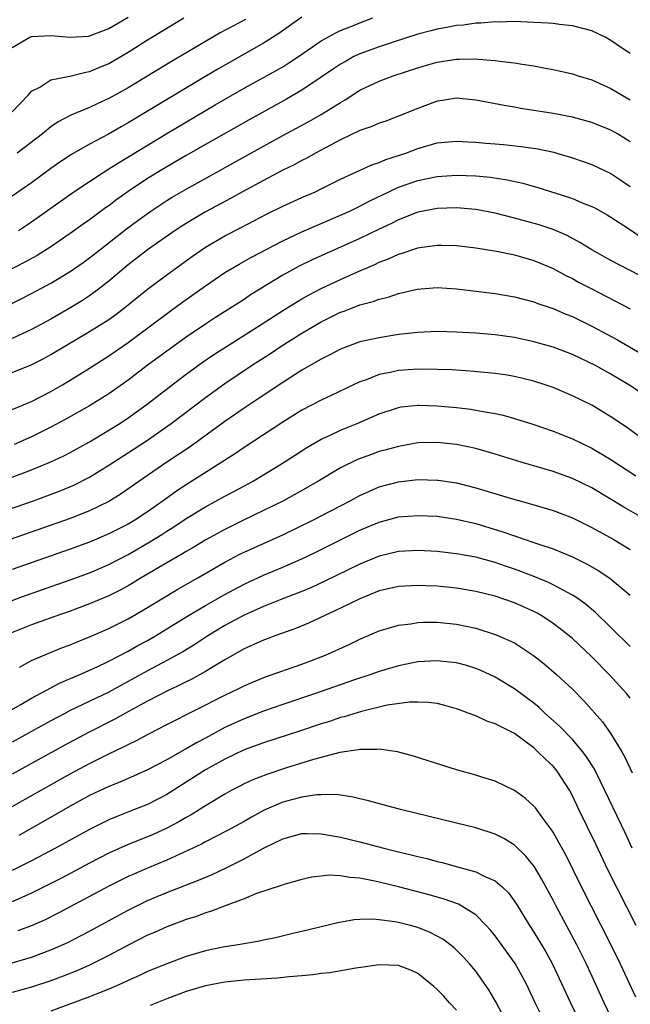
# Model space of a CAD drawing. Units: inches. Extents: x 2620374 to 2622000, y 1461471 to 1464000.
# Drawn here: x 2621730 to 2621793, y 1462215 to 1462317 of the extents above; entities that cross this region are included whole.
import ezdxf

# ---------------------------------------------------------------- set-up
doc = ezdxf.new("R2010")
doc.units = ezdxf.units.IN
doc.header["$MEASUREMENT"] = 0
doc.layers.add('LD26191461_2ft', color=26, linetype='Continuous')

msp = doc.modelspace()

# ---------------------------------------------------------------- linework, layer by layer
at = {"layer": 'LD26191461_2ft'}
for points, elevation in [([(2621729, 1462313.95), (2621730.81, 1462315), (2621731, 1462315.07), (2621731.07, 1462315.07), (2621733, 1462315.17), (2621735, 1462315), (2621736.88, 1462315.13), (2621737, 1462315.14), (2621739, 1462315.9), (2621741, 1462317.09)], 9858), ([(2621759, 1462317.07), (2621756.62, 1462315.38), (2621755, 1462314.39), (2621753, 1462313.27), (2621750.29, 1462311.71), (2621749.12, 1462311), (2621741, 1462306.14), (2621740.27, 1462305.73), (2621738.97, 1462304.97), (2621737, 1462303.92), (2621735.14, 1462302.86), (2621733.93, 1462302.07), (2621733, 1462301.42), (2621731, 1462299.94), (2621729, 1462298.56)], 9864), ([(2621729, 1462307.27), (2621730.64, 1462309), (2621731, 1462309.42), (2621731.84, 1462309.84), (2621733, 1462310.58), (2621734.97, 1462310.97), (2621736.61, 1462311.39), (2621737, 1462311.45), (2621738.08, 1462311.92), (2621739, 1462312.29), (2621741, 1462313.46), (2621743, 1462314.73), (2621745, 1462315.96), (2621746.78, 1462317)], 9860), ([(2621729.64, 1462295), (2621731, 1462295.89), (2621735.37, 1462299), (2621738.41, 1462301), (2621739, 1462301.36), (2621739.99, 1462302.01), (2621745, 1462305.04), (2621750.01, 1462308.01), (2621753, 1462309.73), (2621756.4, 1462311.6), (2621757, 1462311.95), (2621757.65, 1462312.35), (2621758.64, 1462313), (2621761, 1462314.62), (2621762.52, 1462315.48), (2621763, 1462315.7), (2621764.15, 1462316.15), (2621765, 1462316.51), (2621766.35, 1462317)], 9866), ([(2621793, 1462313.32), (2621791.99, 1462313.99), (2621791, 1462314.68), (2621790.38, 1462315), (2621789, 1462315.67), (2621787, 1462316.2), (2621785.66, 1462316.34), (2621785, 1462316.43), (2621784.48, 1462316.48), (2621783, 1462316.55), (2621781, 1462316.62), (2621779.42, 1462316.58), (2621779, 1462316.59), (2621777.53, 1462316.47), (2621777, 1462316.46), (2621775.73, 1462316.27), (2621775, 1462316.22), (2621773.99, 1462316.01), (2621773, 1462315.85), (2621772.34, 1462315.66), (2621771, 1462315.33), (2621768.54, 1462314.54), (2621767, 1462314.02), (2621765, 1462313.29), (2621764.38, 1462313), (2621763.49, 1462312.51), (2621763, 1462312.23), (2621762.25, 1462311.75), (2621761, 1462310.87), (2621759, 1462309.52), (2621757.41, 1462308.59), (2621753.54, 1462306.46), (2621749, 1462303.91), (2621747, 1462302.76), (2621745, 1462301.58), (2621743, 1462300.36), (2621741, 1462299.03), (2621739.81, 1462298.19), (2621739, 1462297.56), (2621738.67, 1462297.33), (2621737, 1462296.1), (2621736.35, 1462295.65), (2621735, 1462294.67), (2621733, 1462293.3), (2621731.59, 1462292.41), (2621730.3, 1462291.7), (2621727, 1462290.03)], 9868), ([(2621753.14, 1462316.86), (2621750.54, 1462315.46), (2621749, 1462314.58), (2621745.5, 1462312.5), (2621741, 1462309.78), (2621739, 1462308.65), (2621737.86, 1462308.14), (2621737, 1462307.74), (2621735.05, 1462306.95), (2621733.75, 1462306.25), (2621733, 1462305.71), (2621732.14, 1462305), (2621729.52, 1462303)], 9862), ([(2621727, 1462286.44), (2621731, 1462288.45), (2621733, 1462289.52), (2621735, 1462290.73), (2621736.33, 1462291.67), (2621737, 1462292.16), (2621738.06, 1462293), (2621740.84, 1462295.16), (2621741.99, 1462296.01), (2621743.36, 1462297), (2621745, 1462298.09), (2621745.56, 1462298.44), (2621747, 1462299.28), (2621755, 1462303.73), (2621757, 1462304.83), (2621759.72, 1462306.28), (2621761, 1462307), (2621763, 1462308.25), (2621763.48, 1462308.52), (2621765, 1462309.51), (2621767, 1462310.47), (2621768.46, 1462311), (2621771, 1462311.83), (2621771.89, 1462312.11), (2621773, 1462312.43), (2621775, 1462312.74), (2621775.27, 1462312.73), (2621777, 1462312.76), (2621777.27, 1462312.73), (2621779, 1462312.61), (2621779.47, 1462312.53), (2621781, 1462312.35), (2621781.8, 1462312.2), (2621783, 1462312.03), (2621784.21, 1462311.79), (2621785, 1462311.66), (2621787, 1462311.2), (2621787.61, 1462311), (2621789, 1462310.58), (2621791, 1462309.7), (2621792.16, 1462309), (2621793, 1462308.52)], 9870), ([(2621793, 1462304.17), (2621791.66, 1462305), (2621791, 1462305.39), (2621789, 1462306.18), (2621787, 1462306.73), (2621785, 1462307.11), (2621783, 1462307.43), (2621781.64, 1462307.64), (2621781, 1462307.76), (2621779.93, 1462307.93), (2621777, 1462308.5), (2621775, 1462308.7), (2621773.54, 1462308.46), (2621773, 1462308.39), (2621771, 1462307.64), (2621769, 1462306.83), (2621767.67, 1462306.33), (2621767, 1462306.1), (2621766.24, 1462305.76), (2621765, 1462305.33), (2621763, 1462304.37), (2621760.41, 1462303), (2621759.51, 1462302.49), (2621759, 1462302.24), (2621758.2, 1462301.8), (2621757, 1462301.22), (2621755, 1462300.17), (2621752.85, 1462299), (2621751.67, 1462298.33), (2621749, 1462296.92), (2621747.79, 1462296.21), (2621746.56, 1462295.44), (2621745.88, 1462295), (2621743, 1462292.99), (2621741, 1462291.43), (2621739, 1462289.74), (2621738.06, 1462289), (2621737, 1462288.22), (2621736.26, 1462287.74), (2621735.08, 1462287), (2621733, 1462285.82), (2621731, 1462284.73), (2621729, 1462283.81)], 9872), ([(2621729, 1462280.28), (2621730.94, 1462281.06), (2621732.28, 1462281.72), (2621733, 1462282.13), (2621734.44, 1462283), (2621737, 1462284.51), (2621739, 1462285.78), (2621739.72, 1462286.28), (2621740.66, 1462287), (2621743, 1462288.92), (2621745, 1462290.41), (2621747.67, 1462292.33), (2621749, 1462293.25), (2621751, 1462294.42), (2621752.71, 1462295.29), (2621755.33, 1462296.67), (2621757, 1462297.5), (2621759, 1462298.4), (2621760.39, 1462299), (2621761, 1462299.29), (2621763, 1462300.29), (2621766.22, 1462301.78), (2621767, 1462302.03), (2621767.67, 1462302.33), (2621769, 1462302.74), (2621769.77, 1462303), (2621771, 1462303.48), (2621773, 1462304.07), (2621775, 1462304.25), (2621776.17, 1462304.17), (2621777, 1462304.14), (2621778.03, 1462304.03), (2621779, 1462303.97), (2621779.88, 1462303.88), (2621781.7, 1462303.7), (2621783.44, 1462303.44), (2621785.09, 1462303.09), (2621785.4, 1462303), (2621787, 1462302.53), (2621789, 1462301.83), (2621791, 1462300.89), (2621792.14, 1462300.14), (2621793, 1462299.54)], 9874), ([(2621729, 1462276.43), (2621731, 1462277.29), (2621733, 1462278.31), (2621734.21, 1462279), (2621735, 1462279.47), (2621737, 1462280.72), (2621739, 1462282.02), (2621741, 1462283.39), (2621743.19, 1462285), (2621745.36, 1462286.64), (2621746.52, 1462287.48), (2621749, 1462289.25), (2621751, 1462290.62), (2621752.49, 1462291.51), (2621753.77, 1462292.23), (2621757, 1462293.93), (2621759, 1462294.86), (2621760.49, 1462295.51), (2621761, 1462295.71), (2621763, 1462296.56), (2621763.95, 1462297), (2621765, 1462297.51), (2621765.97, 1462298.03), (2621767.99, 1462299), (2621769, 1462299.46), (2621771, 1462300.18), (2621773, 1462300.59), (2621775, 1462300.71), (2621777, 1462300.64), (2621778.51, 1462300.51), (2621780.25, 1462300.25), (2621781.88, 1462299.88), (2621783.44, 1462299.44), (2621786.49, 1462298.49), (2621787, 1462298.31), (2621788.2, 1462297.8), (2621789, 1462297.49), (2621789.33, 1462297.33), (2621790.61, 1462296.61), (2621791, 1462296.37), (2621792.8, 1462295.2), (2621794.23, 1462294.23)], 9876), ([(2621795, 1462289.81), (2621791, 1462291.88), (2621789, 1462292.98), (2621787.76, 1462293.76), (2621786.46, 1462294.46), (2621785, 1462295.08), (2621783.56, 1462295.56), (2621781, 1462296.28), (2621779, 1462296.77), (2621777, 1462297.15), (2621775, 1462297.34), (2621773, 1462297.28), (2621771, 1462296.88), (2621770.81, 1462296.81), (2621769, 1462296.09), (2621768.28, 1462295.72), (2621767, 1462295.13), (2621765, 1462294.17), (2621760.06, 1462291.94), (2621758.71, 1462291.29), (2621757, 1462290.35), (2621753.68, 1462288.32), (2621753, 1462287.85), (2621750.03, 1462285.97), (2621749, 1462285.3), (2621747, 1462283.94), (2621745, 1462282.5), (2621742.98, 1462281), (2621741, 1462279.49), (2621739, 1462278.07), (2621737, 1462276.82), (2621734.55, 1462275.45), (2621733, 1462274.62), (2621731, 1462273.63), (2621729.18, 1462272.82)], 9878), ([(2621729, 1462269.43), (2621731, 1462270.19), (2621732.99, 1462271.01), (2621734.34, 1462271.66), (2621735, 1462272), (2621737, 1462273.11), (2621739, 1462274.29), (2621740.13, 1462275), (2621741, 1462275.57), (2621742.97, 1462277), (2621745.24, 1462278.76), (2621747, 1462280.09), (2621748.68, 1462281.32), (2621749.87, 1462282.13), (2621751.08, 1462282.92), (2621754.4, 1462285), (2621757.19, 1462286.81), (2621759, 1462287.91), (2621759.69, 1462288.3), (2621761, 1462288.98), (2621763, 1462289.92), (2621764.67, 1462290.67), (2621766.53, 1462291.47), (2621767, 1462291.7), (2621767.95, 1462292.05), (2621769, 1462292.54), (2621769.37, 1462292.63), (2621771, 1462293.18), (2621771.22, 1462293.22), (2621773, 1462293.47), (2621773.48, 1462293.48), (2621775, 1462293.44), (2621777, 1462293.19), (2621779.16, 1462292.84), (2621781, 1462292.45), (2621783, 1462291.87), (2621785, 1462291.05), (2621786.33, 1462290.33), (2621787, 1462290), (2621787.64, 1462289.64), (2621788.87, 1462289), (2621793, 1462286.86)], 9880), ([(2621725, 1462264.83), (2621731.18, 1462267), (2621733.97, 1462268.03), (2621735.38, 1462268.62), (2621737, 1462269.44), (2621739, 1462270.68), (2621739.48, 1462271), (2621741.63, 1462272.37), (2621743, 1462273.27), (2621745.47, 1462275), (2621749, 1462277.68), (2621751, 1462279.14), (2621753.76, 1462281), (2621755.74, 1462282.26), (2621756.85, 1462283), (2621759, 1462284.34), (2621761, 1462285.52), (2621763, 1462286.52), (2621763.36, 1462286.64), (2621765, 1462287.29), (2621766.37, 1462287.63), (2621767, 1462287.89), (2621767.92, 1462288.08), (2621769, 1462288.46), (2621770.92, 1462288.92), (2621773, 1462289.1), (2621775, 1462288.96), (2621777.32, 1462288.68), (2621779, 1462288.45), (2621781, 1462288.11), (2621783, 1462287.6), (2621783.43, 1462287.43), (2621785, 1462286.92), (2621786.33, 1462286.33), (2621787, 1462286.07), (2621789, 1462285.07), (2621791.66, 1462283.66), (2621795, 1462281.72)], 9882), ([(2621795, 1462277.57), (2621792.85, 1462279), (2621791, 1462280.1), (2621790.42, 1462280.42), (2621789.39, 1462281), (2621788.6, 1462281.4), (2621787, 1462282.13), (2621785, 1462282.89), (2621783, 1462283.47), (2621781, 1462283.9), (2621779, 1462284.18), (2621777, 1462284.35), (2621775, 1462284.47), (2621773, 1462284.53), (2621771, 1462284.43), (2621769, 1462284.2), (2621767, 1462283.88), (2621765, 1462283.44), (2621763, 1462282.71), (2621761.89, 1462282.11), (2621761, 1462281.67), (2621759, 1462280.51), (2621757, 1462279.23), (2621754.46, 1462277.54), (2621753, 1462276.59), (2621751, 1462275.2), (2621747.41, 1462272.59), (2621746.22, 1462271.78), (2621745, 1462270.99), (2621742.09, 1462269), (2621740.28, 1462267.72), (2621739, 1462266.92), (2621737, 1462265.95), (2621735, 1462265.16), (2621726, 1462262)], 9884), ([(2621793.77, 1462273.77), (2621792.61, 1462274.61), (2621791, 1462275.7), (2621789, 1462276.88), (2621787, 1462277.85), (2621785, 1462278.71), (2621784.18, 1462279), (2621783, 1462279.39), (2621781, 1462279.87), (2621780.03, 1462280.03), (2621779, 1462280.17), (2621778.25, 1462280.25), (2621776.41, 1462280.41), (2621774.54, 1462280.54), (2621773, 1462280.6), (2621771, 1462280.62), (2621769, 1462280.48), (2621768.31, 1462280.31), (2621767, 1462280.06), (2621765.46, 1462279.46), (2621765, 1462279.31), (2621762.08, 1462277.92), (2621761, 1462277.42), (2621759, 1462276.38), (2621757, 1462275.14), (2621753, 1462272.52), (2621752.1, 1462271.9), (2621747, 1462268.65), (2621746, 1462268), (2621744.63, 1462267), (2621743, 1462265.86), (2621741.7, 1462265), (2621741, 1462264.58), (2621739, 1462263.56), (2621737, 1462262.71), (2621735, 1462261.98), (2621729, 1462259.88)], 9886), ([(2621727, 1462255.91), (2621729.89, 1462257), (2621735, 1462258.8), (2621737, 1462259.53), (2621739, 1462260.39), (2621741, 1462261.44), (2621743.26, 1462262.74), (2621744.49, 1462263.51), (2621745, 1462263.85), (2621745.72, 1462264.28), (2621747, 1462265.15), (2621749, 1462266.36), (2621751, 1462267.47), (2621752.01, 1462267.99), (2621753.87, 1462269), (2621755, 1462269.67), (2621757.16, 1462271), (2621759.49, 1462272.51), (2621761, 1462273.39), (2621761.7, 1462273.7), (2621763, 1462274.32), (2621764.7, 1462275), (2621767, 1462276.01), (2621769, 1462276.67), (2621769.28, 1462276.72), (2621771, 1462276.88), (2621771.12, 1462276.88), (2621773, 1462276.82), (2621775, 1462276.65), (2621776.48, 1462276.48), (2621777, 1462276.39), (2621777.77, 1462276.23), (2621779, 1462276.03), (2621779.85, 1462275.85), (2621781, 1462275.53), (2621782.92, 1462274.92), (2621785, 1462274.2), (2621787, 1462273.42), (2621789, 1462272.45), (2621791, 1462271.25), (2621793.58, 1462269.57)], 9888), ([(2621795, 1462264.82), (2621792.33, 1462266.33), (2621789, 1462268.32), (2621787, 1462269.29), (2621785, 1462270.02), (2621781.71, 1462271), (2621779, 1462271.83), (2621777, 1462272.4), (2621775, 1462272.82), (2621773, 1462273.03), (2621771, 1462272.98), (2621769, 1462272.63), (2621767.73, 1462272.27), (2621767, 1462272.08), (2621766.2, 1462271.8), (2621764.75, 1462271.25), (2621763, 1462270.39), (2621760.64, 1462269), (2621759.6, 1462268.4), (2621757.07, 1462267), (2621755, 1462265.97), (2621753.03, 1462265.03), (2621751, 1462264.03), (2621749.05, 1462262.95), (2621747.8, 1462262.2), (2621747, 1462261.74), (2621746.55, 1462261.45), (2621745, 1462260.58), (2621742.34, 1462259), (2621741.51, 1462258.49), (2621741, 1462258.19), (2621740.23, 1462257.77), (2621739, 1462257.16), (2621737, 1462256.3), (2621735, 1462255.56), (2621733.39, 1462255), (2621731, 1462254.13), (2621728.74, 1462253.26)], 9890), ([(2621729.75, 1462249.75), (2621731, 1462250.43), (2621732.79, 1462251.21), (2621734.21, 1462251.79), (2621735, 1462252.08), (2621735.64, 1462252.36), (2621737, 1462252.9), (2621739, 1462253.77), (2621741, 1462254.77), (2621741.41, 1462255), (2621743, 1462255.92), (2621746.16, 1462257.84), (2621748.2, 1462259), (2621751, 1462260.62), (2621752.55, 1462261.45), (2621753, 1462261.67), (2621757, 1462263.47), (2621760.11, 1462265), (2621763.98, 1462267), (2621765, 1462267.55), (2621766, 1462268), (2621767, 1462268.42), (2621769, 1462268.95), (2621771, 1462269.18), (2621773, 1462269.14), (2621773.12, 1462269.12), (2621775, 1462268.84), (2621777, 1462268.33), (2621780.81, 1462267.19), (2621782.67, 1462266.67), (2621785, 1462265.97), (2621787, 1462265.23), (2621789, 1462264.24), (2621791.22, 1462263), (2621793, 1462261.94)], 9892), ([(2621728.29, 1462245), (2621729.9, 1462245.9), (2621731, 1462246.54), (2621733, 1462247.63), (2621733.9, 1462248.1), (2621736.01, 1462249), (2621737.8, 1462249.8), (2621739, 1462250.37), (2621741, 1462251.4), (2621742.01, 1462251.99), (2621743, 1462252.52), (2621743.82, 1462253), (2621747.06, 1462255), (2621749, 1462256.15), (2621751, 1462257.28), (2621753, 1462258.36), (2621755, 1462259.29), (2621757, 1462260.11), (2621759, 1462260.98), (2621760.36, 1462261.64), (2621765, 1462263.93), (2621767, 1462264.78), (2621769, 1462265.32), (2621771, 1462265.48), (2621773, 1462265.38), (2621775, 1462265.1), (2621777, 1462264.64), (2621779.79, 1462263.79), (2621781, 1462263.35), (2621783, 1462262.67), (2621783.52, 1462262.48), (2621785, 1462262), (2621787, 1462261.2), (2621788.47, 1462260.47), (2621789.74, 1462259.74), (2621790.93, 1462258.93), (2621793, 1462257.22)], 9894), ([(2621793, 1462251.88), (2621791, 1462253.88), (2621789.41, 1462255.41), (2621788.32, 1462256.32), (2621787.35, 1462257), (2621787, 1462257.22), (2621786.55, 1462257.45), (2621785, 1462258.29), (2621784.53, 1462258.53), (2621783.12, 1462259.12), (2621781.68, 1462259.68), (2621781, 1462259.92), (2621780.19, 1462260.19), (2621779, 1462260.6), (2621777, 1462261.14), (2621775, 1462261.5), (2621774.43, 1462261.57), (2621773, 1462261.72), (2621771, 1462261.83), (2621769, 1462261.72), (2621767, 1462261.24), (2621765, 1462260.42), (2621761.35, 1462258.65), (2621759.98, 1462258.02), (2621759, 1462257.61), (2621756.74, 1462256.74), (2621755, 1462256.04), (2621753, 1462255.14), (2621751, 1462254.06), (2621749.24, 1462253), (2621747.89, 1462252.11), (2621746.65, 1462251.35), (2621745, 1462250.43), (2621743, 1462249.36), (2621741, 1462248.26), (2621740.17, 1462247.83), (2621739, 1462247.17), (2621735, 1462245.26), (2621734.5, 1462245), (2621733, 1462244.21), (2621729, 1462241.99)], 9896), ([(2621793, 1462246.55), (2621792.63, 1462247), (2621790.81, 1462249), (2621789, 1462250.84), (2621787, 1462252.71), (2621785.74, 1462253.74), (2621785, 1462254.29), (2621783.93, 1462255), (2621783.35, 1462255.35), (2621783, 1462255.53), (2621781, 1462256.43), (2621779, 1462257.11), (2621777, 1462257.6), (2621775, 1462257.94), (2621773, 1462258.14), (2621771.81, 1462258.19), (2621771, 1462258.21), (2621769, 1462258.1), (2621767, 1462257.65), (2621765, 1462256.85), (2621763, 1462255.86), (2621759.68, 1462254.32), (2621758.26, 1462253.74), (2621756.19, 1462253), (2621755.33, 1462252.67), (2621755, 1462252.56), (2621753.94, 1462252.06), (2621753, 1462251.66), (2621751, 1462250.51), (2621749.8, 1462249.8), (2621749, 1462249.3), (2621747.52, 1462248.48), (2621747, 1462248.24), (2621746.18, 1462247.82), (2621745, 1462247.28), (2621743, 1462246.25), (2621740.71, 1462245), (2621739.62, 1462244.38), (2621736.89, 1462243), (2621734.36, 1462241.64), (2621729, 1462238.66)], 9898), ([(2621729, 1462235.32), (2621733.9, 1462238.1), (2621735, 1462238.71), (2621737, 1462239.79), (2621739, 1462240.79), (2621740.51, 1462241.49), (2621741, 1462241.75), (2621741.85, 1462242.15), (2621743.14, 1462242.86), (2621745, 1462243.8), (2621751, 1462246.84), (2621752.46, 1462247.54), (2621753, 1462247.82), (2621753.82, 1462248.18), (2621755.23, 1462248.77), (2621759, 1462250.08), (2621761.42, 1462251), (2621763.88, 1462252.12), (2621765, 1462252.66), (2621767, 1462253.52), (2621767.72, 1462253.72), (2621769, 1462254.11), (2621770.26, 1462254.26), (2621771, 1462254.38), (2621771.59, 1462254.41), (2621773, 1462254.42), (2621775, 1462254.22), (2621776, 1462254), (2621777, 1462253.78), (2621779.12, 1462253.12), (2621781, 1462252.26), (2621782.98, 1462250.98), (2621784.09, 1462250.09), (2621785.36, 1462249), (2621787, 1462247.46), (2621788.22, 1462246.22), (2621790.11, 1462244.11), (2621791, 1462242.86), (2621792.12, 1462241), (2621792.44, 1462240.44), (2621793.19, 1462238.81)], 9900), ([(2621793.21, 1462231), (2621792.51, 1462232.51), (2621789.93, 1462237.93), (2621789.26, 1462239.26), (2621788.48, 1462240.48), (2621788.09, 1462241), (2621787, 1462242.27), (2621785.66, 1462243.66), (2621784.16, 1462245), (2621783.57, 1462245.57), (2621783, 1462246.03), (2621781, 1462247.52), (2621779, 1462248.72), (2621777.44, 1462249.44), (2621777, 1462249.61), (2621775.95, 1462249.95), (2621775, 1462250.2), (2621774.29, 1462250.29), (2621773, 1462250.42), (2621771, 1462250.31), (2621769, 1462249.91), (2621767, 1462249.31), (2621766.13, 1462249), (2621764.45, 1462248.45), (2621760.28, 1462247), (2621757, 1462245.9), (2621755, 1462245.19), (2621753, 1462244.42), (2621751, 1462243.5), (2621749, 1462242.41), (2621748.07, 1462241.93), (2621747, 1462241.3), (2621746.8, 1462241.2), (2621745, 1462240.17), (2621743, 1462239.12), (2621741.54, 1462238.46), (2621740.14, 1462237.86), (2621739, 1462237.41), (2621737, 1462236.45), (2621735, 1462235.35), (2621732.24, 1462233.76), (2621729.67, 1462232.33)], 9902), ([(2621793.61, 1462223), (2621790.71, 1462228.71), (2621789.43, 1462231.43), (2621787.67, 1462235), (2621787, 1462236.44), (2621786.7, 1462237), (2621785.42, 1462239), (2621785, 1462239.49), (2621784.21, 1462240.21), (2621783.44, 1462241), (2621783, 1462241.4), (2621781, 1462242.88), (2621779, 1462243.89), (2621778.15, 1462244.15), (2621777, 1462244.7), (2621776.22, 1462245), (2621775.32, 1462245.32), (2621775, 1462245.45), (2621773.79, 1462245.79), (2621773, 1462245.98), (2621772.11, 1462246.11), (2621771, 1462246.13), (2621770.12, 1462246.12), (2621767.81, 1462245.81), (2621765.18, 1462245.18), (2621763.38, 1462244.62), (2621763, 1462244.53), (2621761.86, 1462244.14), (2621761, 1462243.88), (2621758.85, 1462243.15), (2621755, 1462241.91), (2621753, 1462241.18), (2621751, 1462240.23), (2621749, 1462239.12), (2621747, 1462237.83), (2621745, 1462236.57), (2621743, 1462235.54), (2621741.66, 1462235), (2621739.75, 1462234.25), (2621739, 1462233.93), (2621737, 1462232.94), (2621733.49, 1462231), (2621731, 1462229.68), (2621729, 1462228.69)], 9904), ([(2621793.58, 1462215.58), (2621791.98, 1462219), (2621791, 1462221.02), (2621790, 1462223), (2621787.95, 1462227), (2621786.31, 1462230.31), (2621785.61, 1462231.61), (2621785, 1462232.65), (2621784.76, 1462233), (2621784.04, 1462233.96), (2621783.17, 1462235.17), (2621783, 1462235.37), (2621782.15, 1462236.15), (2621781, 1462236.98), (2621779, 1462237.96), (2621777.63, 1462238.37), (2621777, 1462238.58), (2621775, 1462239.13), (2621773.57, 1462239.57), (2621770.55, 1462240.55), (2621768.89, 1462241), (2621767, 1462241.27), (2621766.77, 1462241.23), (2621765, 1462241.23), (2621764.82, 1462241.18), (2621762.91, 1462240.91), (2621760.19, 1462240.19), (2621757.3, 1462239.3), (2621755.35, 1462238.65), (2621753.91, 1462238.09), (2621753, 1462237.66), (2621752.56, 1462237.44), (2621751.73, 1462237), (2621751, 1462236.59), (2621749, 1462235.38), (2621747.54, 1462234.46), (2621747, 1462234.17), (2621746.26, 1462233.74), (2621745, 1462233.07), (2621743.58, 1462232.42), (2621743, 1462232.18), (2621741, 1462231.39), (2621739, 1462230.49), (2621737, 1462229.45), (2621734.1, 1462227.9), (2621733, 1462227.34), (2621731, 1462226.33), (2621729, 1462225.45)], 9906), ([(2621791, 1462213.54), (2621790.31, 1462215), (2621789.27, 1462217.27), (2621788.46, 1462219), (2621787.47, 1462221), (2621785.31, 1462225), (2621785, 1462225.62), (2621783.82, 1462227.82), (2621783.07, 1462229.07), (2621782.18, 1462230.18), (2621781, 1462231.33), (2621779.97, 1462231.97), (2621779, 1462232.46), (2621777, 1462233.1), (2621775, 1462233.61), (2621769.2, 1462235), (2621765.9, 1462235.9), (2621765, 1462236.11), (2621764.29, 1462236.29), (2621762.55, 1462236.55), (2621761, 1462236.54), (2621760.53, 1462236.53), (2621759, 1462236.3), (2621758.06, 1462236.06), (2621757, 1462235.76), (2621755.07, 1462234.93), (2621753.77, 1462234.23), (2621753, 1462233.78), (2621751.21, 1462232.79), (2621749, 1462231.66), (2621748.58, 1462231.42), (2621745, 1462229.77), (2621743, 1462228.94), (2621741.64, 1462228.36), (2621741, 1462228.07), (2621739, 1462227.07), (2621737, 1462225.99), (2621733.74, 1462224.26), (2621732.4, 1462223.6), (2621731.05, 1462223), (2621729.56, 1462222.44)], 9908), ([(2621729, 1462219.14), (2621731, 1462219.73), (2621733, 1462220.49), (2621734.75, 1462221.25), (2621736.08, 1462221.92), (2621737, 1462222.4), (2621741, 1462224.59), (2621743, 1462225.57), (2621745, 1462226.42), (2621748.3, 1462227.7), (2621749.71, 1462228.29), (2621751.08, 1462228.92), (2621753, 1462229.91), (2621755, 1462231.02), (2621757, 1462231.97), (2621759, 1462232.51), (2621759.48, 1462232.52), (2621761, 1462232.49), (2621761.61, 1462232.39), (2621763, 1462232.13), (2621765, 1462231.65), (2621767.48, 1462231), (2621769, 1462230.63), (2621770.32, 1462230.32), (2621771, 1462230.14), (2621771.93, 1462229.93), (2621773, 1462229.63), (2621773.52, 1462229.52), (2621775.09, 1462229.09), (2621777, 1462228.55), (2621777.93, 1462228.07), (2621779, 1462227.61), (2621779.72, 1462227), (2621780.37, 1462226.37), (2621781.21, 1462225.21), (2621782.55, 1462223), (2621783, 1462222.32), (2621783.51, 1462221.51), (2621784.26, 1462220.26), (2621784.94, 1462219), (2621786.82, 1462215), (2621788.75, 1462211)], 9910), ([(2621784.15, 1462213), (2621783.15, 1462215), (2621782.2, 1462217), (2621781.07, 1462219.07), (2621779, 1462221.92), (2621778.52, 1462222.52), (2621778.08, 1462223), (2621777, 1462224.1), (2621775.56, 1462225), (2621775.2, 1462225.2), (2621773.73, 1462225.73), (2621772.17, 1462226.17), (2621769, 1462227), (2621767, 1462227.49), (2621766.36, 1462227.64), (2621765, 1462227.89), (2621763.96, 1462227.96), (2621763, 1462228.15), (2621761.8, 1462228.2), (2621761, 1462228.12), (2621760.01, 1462227.99), (2621759, 1462227.76), (2621757, 1462227.2), (2621756.86, 1462227.14), (2621754.3, 1462226.3), (2621753, 1462225.77), (2621751.05, 1462225.05), (2621749.54, 1462224.46), (2621749, 1462224.31), (2621748.06, 1462223.94), (2621747, 1462223.62), (2621746.56, 1462223.44), (2621745, 1462222.87), (2621743.72, 1462222.28), (2621743, 1462221.98), (2621741, 1462220.97), (2621739, 1462219.9), (2621737, 1462218.88), (2621735.7, 1462218.3), (2621734.26, 1462217.74), (2621733, 1462217.28), (2621731, 1462216.6), (2621729, 1462216.06)], 9912), ([(2621780.19, 1462213), (2621779.08, 1462215.08), (2621778.34, 1462216.34), (2621777, 1462218.25), (2621776.37, 1462219), (2621775.71, 1462219.71), (2621775, 1462220.44), (2621774.71, 1462220.71), (2621773.57, 1462221.57), (2621772.27, 1462222.27), (2621771, 1462222.78), (2621770.23, 1462223), (2621769, 1462223.31), (2621768.61, 1462223.39), (2621767, 1462223.6), (2621766.34, 1462223.66), (2621765, 1462223.62), (2621764.41, 1462223.59), (2621762.71, 1462223.29), (2621759, 1462222.38), (2621758.2, 1462222.2), (2621756.27, 1462221.73), (2621755, 1462221.48), (2621754.61, 1462221.39), (2621752.4, 1462221), (2621751, 1462220.78), (2621749, 1462220.36), (2621747, 1462219.77), (2621745, 1462219.04), (2621743, 1462218.22), (2621742.17, 1462217.83), (2621741, 1462217.3), (2621740.36, 1462217), (2621739, 1462216.41), (2621738.03, 1462216.03), (2621737, 1462215.61), (2621733, 1462214.14)], 9914), ([(2621775, 1462214.24), (2621774.29, 1462215), (2621773.69, 1462215.69), (2621773, 1462216.36), (2621772.67, 1462216.67), (2621771, 1462218.01), (2621770.34, 1462218.34), (2621769, 1462218.85), (2621767, 1462218.93), (2621765.32, 1462218.68), (2621764.58, 1462218.58), (2621761.9, 1462218.1), (2621761, 1462218.01), (2621760.13, 1462217.87), (2621759, 1462217.77), (2621757.68, 1462217.68), (2621756.46, 1462217.54), (2621753, 1462217.33), (2621751, 1462217.12), (2621749, 1462216.74), (2621747, 1462216.15), (2621745, 1462215.39), (2621743.29, 1462214.71)], 9916)]:
    msp.add_lwpolyline(points, dxfattribs=dict(at, elevation=elevation))

doc.saveas('drawing.dxf')
